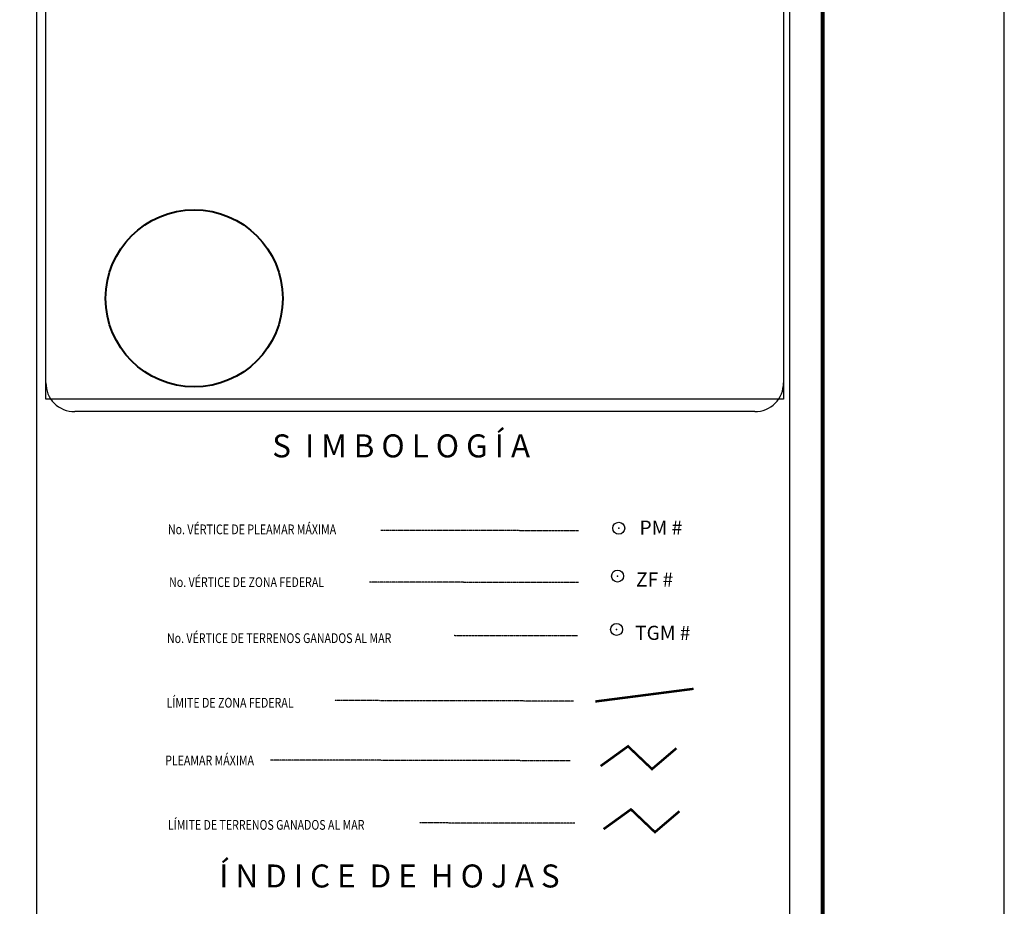
# Model space of a CAD drawing. Units: millimetres. Extents: x 441168 to 460918, y 2415594 to 2417394.
# Drawn here: x 443157 to 443568, y 2416647 to 2417017 of the extents above; entities that cross this region are included whole.
import ezdxf

# ---------------------------------------------------------------- set-up
doc = ezdxf.new("R2010")
doc.units = ezdxf.units.MM
doc.header["$PDMODE"] = 32
doc.header["$PDSIZE"] = 5
doc.linetypes.add('CENTRO1', pattern=[0.44, 0.2, -0.08, 0.08, -0.08])
doc.linetypes.add('OCULTA3', pattern=[0.45, 0.3, -0.15])
doc.layers.add('Lomo', color=7, linetype='Continuous')
doc.styles.add('MONOTXT4', font='MONOTXT4.shx')
doc.styles.add('ROMANS', font='ROMANS.shx')
picture_1 = doc.add_image_def('image2.bmp', size_in_pixel=(2070, 1115))

# ---------------------------------------------------------------- blocks, each defined once
blk = doc.blocks.new('ARQ_MARG')
at = {"layer": 'DEFPOINTS'}
blk.add_lwpolyline([(0, 0), (1, 0), (1, 1), (0, 1)], close=True, dxfattribs=at)

msp = doc.modelspace()

# ---------------------------------------------------------------- linework, layer by layer
at = {"layer": 'Lomo', "color": 7}
for p, q in [((443164.62, 2415702.09, 1.16), (443164.62, 2417299.72, 1.16)), ((443478.9, 2415702.09, 1.16), (443478.9, 2417299.72, 1.16)), ((443168.42, 2416865.14, 1.16), (443168.42, 2417281.74, 1.16)), ((443476.19, 2417281.74, 1.16), (443476.19, 2416865.14, 1.16)), ((443464.19, 2416853.14, 1.16), (443180.42, 2416853.14, 1.16))]:
    msp.add_line(p, q, dxfattribs=at)
at = {"layer": 'Lomo', "color": 7, "linetype": 'Continuous', "const_width": 1.6}
msp.add_lwpolyline([(443492.53, 2415670.51), (443492.53, 2417331.82)], dxfattribs=at)
at = {"layer": 'Lomo', "color": 7, "linetype": 'CENTRO1', "elevation": 1.16}
for points in [[(443390.62, 2416803.36), (443308.17, 2416803.54)], [(443390.62, 2416781.75), (443303.37, 2416781.94)], [(443390.23, 2416759.48), (443338.82, 2416759.6)], [(443388.53, 2416732.29), (443288.91, 2416732.52)], [(443387.22, 2416707.39), (443262.06, 2416707.69)], [(443389.13, 2416681.3), (443324.33, 2416681.46)]]:
    msp.add_lwpolyline(points, dxfattribs=at)
at = {"layer": 'Lomo', "color": 5, "linetype": 'OCULTA3', "const_width": 1, "elevation": 1.16}
msp.add_lwpolyline([(443397.67, 2416732.13), (443438.68, 2416737.42)], dxfattribs=at)
at = {"layer": 'Lomo', "color": 1, "linetype": 'CENTRO1', "const_width": 1, "elevation": 1.16}
msp.add_lwpolyline([(443399.91, 2416705.19), (443411.33, 2416713.44), (443421.33, 2416703.92), (443431.54, 2416712.63)], dxfattribs=at)
at = {"layer": 'Lomo', "color": 3, "linetype": 'CENTRO1', "const_width": 1, "elevation": 1.16}
msp.add_lwpolyline([(443401.14, 2416678.87), (443412.56, 2416687.12), (443422.56, 2416677.6), (443432.77, 2416686.31)], dxfattribs=at)
at = {"layer": 'Lomo', "color": 1, "lineweight": 40}
msp.add_circle((443230.28, 2416900.35), 36.95, dxfattribs=at)
at = {"layer": 'Lomo', "color": 7}
for centre, start, end in [((443180.15, 2416864.87, 1.16), 178.6793, 271.3207), ((443464.46, 2416864.87, 1.16), 268.6807, 1.3193)]:
    msp.add_arc(centre, 11.73, start, end, dxfattribs=at)
for p in [(443407.44, 2416804.44, 1.16), (443406.96, 2416784.48, 1.16), (443406.57, 2416762.2, 1.16)]:
    msp.add_point(p, dxfattribs=at)

# ---------------------------------------------------------------- block references
at = {"layer": 'DEFPOINTS', "xscale": 2400, "yscale": 1800, "zscale": 2400}
msp.add_blockref('ARQ_MARG', (441168.36, 2415594), dxfattribs=at)

# ---------------------------------------------------------------- texts
at = {"layer": 'Lomo', "color": 7, "linetype": 'Continuous', "style": 'ROMANS', "width": 0.8}
for s, p in [('No. VÉRTICE DE PLEAMAR MÁXIMA', (443219.31, 2416801.93, 1.16)), ('No. VÉRTICE DE ZONA FEDERAL', (443219.82, 2416779.9, 1.16)), ('No. VÉRTICE DE TERRENOS GANADOS AL MAR', (443218.91, 2416756.53, 1.16)), ('LÍMITE DE ZONA FEDERAL', (443218.7, 2416729.59, 1.16)), ('LÍMITE DE ZONA FEDERAL', (443218.7, 2416729.59, 1.16)), ('PLEAMAR MÁXIMA', (443218.16, 2416705.53, 1.16)), ('LÍMITE DE TERRENOS GANADOS AL MAR', (443219.3, 2416678.61, 1.16))]:
    msp.add_text(s, height=4.064, dxfattribs=at).set_placement(p)
at = {"layer": 'Lomo', "color": 7, "style": 'MONOTXT4'}
for s, p in [('PM #', (443416.11, 2416801.72, 1.16)), ('ZF #', (443414.65, 2416780.1, 1.16)), ('TGM #', (443414.26, 2416757.83, 1.16))]:
    msp.add_text(s, height=5.888, dxfattribs=at).set_placement(p)
at = {"layer": 'Lomo', "color": 7, "char_height": 9.6, "width": 164.9286, "attachment_point": 1, "style": 'ROMANS'}
for s, insert in [('\\fArial|b0|i0|c0|p34;S  I M B O L O G Í A', (443262.85, 2416843.59, 3.48)), ('\\fArial|b0|i0|c0|p34;Í N D I C E  D E  H O J A S', (443240.73, 2416664.12, 3.48))]:
    msp.add_mtext(s, dxfattribs=dict(at, insert=insert))

# ---------------------------------------------------------------- referenced raster images: frames only (the image files are external)
at = {"layer": 'Lomo', "color": 0}
image = msp.add_image(picture_1, insert=(443168.42, 2416858.32), size_in_units=(307.77, 165.78), dxfattribs=at)
image.dxf.flags = 7

doc.saveas('drawing.dxf')
